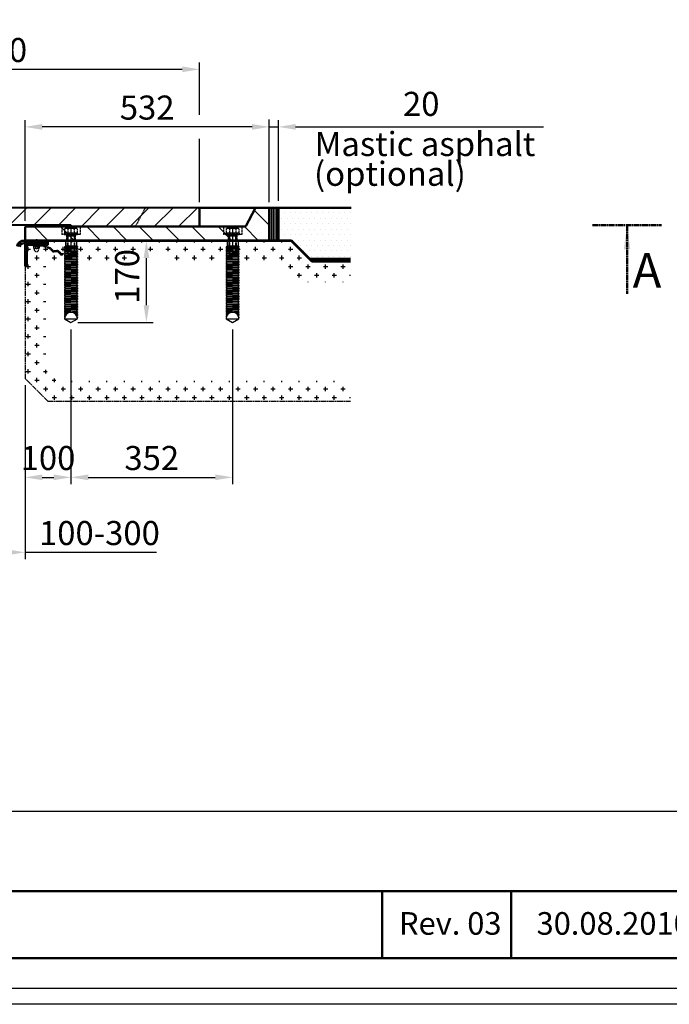
# Model space of a CAD drawing. Units: millimetres. Extents: x 876 to 6316, y 1035 to 4886.
# Drawn here: x 2207 to 3622, y 1035 to 3182 of the extents above; entities that cross this region are included whole.
import ezdxf

# ---------------------------------------------------------------- set-up
doc = ezdxf.new("R2010")
doc.units = ezdxf.units.MM
for name, pattern in [('AM_ISO02W050', [7.5, 6, -1.5]), ('AM_ISO02W050x2', [3.75, 3, -0.75]), ('AM_ISO08W050', [18, 12, -1.5, 3, -1.5]), ('AM_ISO08W050x2', [9, 6, -0.75, 1.5, -0.75]), ('CENTER', [7, 4, -1, 1, -1])]:
    doc.linetypes.add(name, pattern=pattern)
doc.layers.add('025-CENTER', color=4, linetype='CENTER')
doc.layers.add('05-CONT', color=2, linetype='Continuous')
for name, color, linetype, lineweight in [('AM_0', 7, 'Continuous', 50), ('AM_2a', 7, 'AM_ISO08W050', 50), ('AM_3', 6, 'AM_ISO02W050', 25), ('AM_3N', 6, 'AM_ISO02W050', 25), ('AM_4', 3, 'Continuous', 25), ('AM_5', 3, 'Continuous', 25), ('AM_6', 2, 'Continuous', 35), ('AM_7', 4, 'AM_ISO08W050', 25), ('AM_7N', 4, 'AM_ISO08W050', 25), ('AM_8', 1, 'Continuous', 25)]:
    doc.layers.add(name, color=color, linetype=linetype, lineweight=lineweight)
doc.layers.add('AM_VIEWS', color=1, linetype='Continuous', lineweight=25, plot=False)
doc.styles.add('ACISOTS', font='isocp.shx', dxfattribs={"height": 1})
doc.styles.get("Standard").update_dxf_attribs({"font": 'ISOCP.SHX'})
doc.dimstyles.new('AM_ISO$0', dxfattribs={"dimtxt": 3.5, "dimasz": 2.5, "dimexe": 1, "dimexo": 1, "dimgap": 0.6, "dimtad": 1, "dimdsep": 46, "dimtxsty": 'Standard', "dimcen": 0, "dimclrd": 256, "dimclre": 256, "dimclrt": 2, "dimadec": 0, "dimazin": 2, "dimtp": 0.1, "dimtm": 0.1, "dimtfac": 0.71, "dimtmove": 0, "dimatfit": 3, "dimfxl": 1, "dimlwd": -1, "dimlwe": -1, "dimarcsym": 0})

# ---------------------------------------------------------------- blocks, each defined once
blk = doc.blocks.new('*D16')
at = {"layer": 'AM_5'}
for p, q in [((1728.8, 2785.1), (1728.8, 3088.7)), ((1766.3, 3073.7), (2561.3, 3073.7)), ((2598.8, 2974.4), (2598.8, 3088.7)), ((2598.8, 2784.1), (2598.8, 2921.9))]:
    blk.add_line(p, q, dxfattribs=at)
for points in [[(1766.3, 3079.9), (1766.3, 3067.4), (1728.8, 3073.7)], [(2561.3, 3079.9), (2561.3, 3067.4), (2598.8, 3073.7)]]:
    blk.add_solid(points, dxfattribs=at)
at = {"layer": 'Defpoints', "color": 0}
for p in [(2598.8, 3073.7), (1728.8, 2770.1), (2598.8, 2769.1)]:
    blk.add_point(p, dxfattribs=at)
at = {"layer": 'AM_5', "color": 2, "insert": (2163.8, 3108.9), "char_height": 52.5, "attachment_point": 5}
blk.add_mtext('870', dxfattribs=at)
blk = doc.blocks.new('*D18')
at = {"layer": 'AM_5'}
for p, q in [((2218.9, 2743.1), (2218.9, 2963.1)), ((2750.9, 2784.1), (2750.9, 2963.1)), ((2713.4, 2948.1), (2256.4, 2948.1))]:
    blk.add_line(p, q, dxfattribs=at)
for points in [[(2256.4, 2954.4), (2256.4, 2941.9), (2218.9, 2948.1)], [(2713.4, 2954.4), (2713.4, 2941.9), (2750.9, 2948.1)]]:
    blk.add_solid(points, dxfattribs=at)
at = {"layer": 'Defpoints', "color": 0}
for p in [(2218.9, 2948.1), (2750.9, 2769.1), (2218.9, 2728.1)]:
    blk.add_point(p, dxfattribs=at)
at = {"layer": 'AM_5', "color": 2, "insert": (2484.9, 2983.4), "char_height": 52.5, "attachment_point": 5}
blk.add_mtext('532', dxfattribs=at)
blk = doc.blocks.new('*D31')
at = {"layer": 'AM_5'}
for p, q in [((2333.9, 2699.6), (2498.3, 2699.6)), ((2483.3, 2559.1), (2483.3, 2662.1)), ((2333.9, 2521.6), (2498.3, 2521.6))]:
    blk.add_line(p, q, dxfattribs=at)
for points in [[(2477.1, 2662.1), (2489.6, 2662.1), (2483.3, 2699.6)], [(2477.1, 2559.1), (2489.6, 2559.1), (2483.3, 2521.6)]]:
    blk.add_solid(points, dxfattribs=at)
at = {"layer": 'Defpoints', "color": 0}
for p in [(2318.9, 2699.6), (2483.3, 2699.6), (2318.9, 2521.6)]:
    blk.add_point(p, dxfattribs=at)
at = {"layer": 'AM_5', "color": 2, "insert": (2448.1, 2622.1), "char_height": 52.5, "attachment_point": 5, "rotation": 90}
blk.add_mtext('170', dxfattribs=at)
blk = doc.blocks.new('*D44')
at = {"layer": 'AM_5'}
for p, q in [((2018.9, 2384.6), (2018.9, 2005.4)), ((2218.9, 2384.6), (2218.9, 2005.4)), ((2056.4, 2020.4), (2181.4, 2020.4)), ((2218.9, 2020.4), (2505.4, 2020.4))]:
    blk.add_line(p, q, dxfattribs=at)
for points in [[(2056.4, 2026.6), (2056.4, 2014.1), (2018.9, 2020.4)], [(2181.4, 2026.6), (2181.4, 2014.1), (2218.9, 2020.4)]]:
    blk.add_solid(points, dxfattribs=at)
at = {"layer": 'Defpoints', "color": 0}
for p in [(2018.9, 2399.6), (2218.9, 2399.6), (2218.9, 2020.4)]:
    blk.add_point(p, dxfattribs=at)
at = {"layer": 'AM_5', "color": 2, "insert": (2380.9, 2055.6), "char_height": 52.5, "attachment_point": 5}
blk.add_mtext('100-300', dxfattribs=at)
blk = doc.blocks.new('*D45')
at = {"layer": 'AM_5'}
for p, q in [((2318.9, 2506.6), (2318.9, 2168.9)), ((2218.9, 2384.6), (2218.9, 2168.9)), ((2256.4, 2183.9), (2281.4, 2183.9))]:
    blk.add_line(p, q, dxfattribs=at)
for points in [[(2256.4, 2190.2), (2256.4, 2177.7), (2218.9, 2183.9)], [(2281.4, 2190.2), (2281.4, 2177.7), (2318.9, 2183.9)]]:
    blk.add_solid(points, dxfattribs=at)
at = {"layer": 'Defpoints', "color": 0}
for p in [(2318.9, 2521.6), (2218.9, 2399.6), (2318.9, 2183.9)]:
    blk.add_point(p, dxfattribs=at)
at = {"layer": 'AM_5', "color": 2, "insert": (2268.9, 2219.2), "char_height": 52.5, "attachment_point": 5}
blk.add_mtext('100', dxfattribs=at)
blk = doc.blocks.new('*D46')
at = {"layer": 'AM_5'}
for p, q in [((2318.9, 2506.6), (2318.9, 2168.9)), ((2670.9, 2506.6), (2670.9, 2168.9)), ((2356.4, 2183.9), (2633.4, 2183.9))]:
    blk.add_line(p, q, dxfattribs=at)
for points in [[(2356.4, 2190.2), (2356.4, 2177.7), (2318.9, 2183.9)], [(2633.4, 2190.2), (2633.4, 2177.7), (2670.9, 2183.9)]]:
    blk.add_solid(points, dxfattribs=at)
at = {"layer": 'Defpoints', "color": 0}
for p in [(2318.9, 2521.6), (2670.9, 2521.6), (2670.9, 2183.9)]:
    blk.add_point(p, dxfattribs=at)
at = {"layer": 'AM_5', "color": 2, "insert": (2494.9, 2219.2), "char_height": 52.5, "attachment_point": 5}
blk.add_mtext('352', dxfattribs=at)
blk = doc.blocks.new('anker500.1r fa kompl')
at = {"layer": 'AM_0'}
for p, q in [((18.5, 0), (18.5, -1)), ((-18.5, 0), (-18.5, -1)), ((-18.5, -1), (18.5, -1))]:
    blk.add_line(p, q, dxfattribs=at)
at = {"layer": 'AM_3'}
for p, q in [((-20, 31), (-20, 13)), ((20, 31), (20, 13)), ((20, 13), (-20, 13)), ((-9.5, 13), (-9.5, -1)), ((9.5, 13), (9.5, -1))]:
    blk.add_line(p, q, dxfattribs=at)
at = {"layer": 'AM_3N', "linetype": 'AM_ISO02W050x2'}
for p, q in [((-13.9, 24.9), (-12, 26)), ((-13.9, 24.9), (-13.9, 16.8)), ((12, 26), (-12, 26)), ((-6.9, 24.9), (-6.9, 16.8)), ((6.9, 24.9), (6.9, 16.8)), ((13.9, 24.9), (12, 26)), ((13.9, 24.9), (13.9, 16.8)), ((15, 16), (-15, 16)), ((-15, 16), (-15, 13)), ((-15, 13), (15, 13)), ((-13.9, 16.8), (-13.4, 16.8)), ((-13.4, 16.8), (13.4, 16.8)), ((-13.4, 16.8), (-13.4, 16)), ((-7.5, 16), (-13.4, 16)), ((-8, 10), (-7.5, 11.2)), ((-8, 10), (-8, -27.8)), ((-8, 10), (8, 10)), ((7.5, 16), (-7.5, 16)), ((-7.5, 16), (-7.5, 13)), ((-7.5, 13), (-7.5, 11.2)), ((-6.8, 10), (-7.5, 11.2)), ((-6.8, 10), (-6.8, -29)), ((0, 19), (0, 10)), ((6.8, 10), (7.5, 11.2)), ((6.8, 10), (6.8, -29)), ((13.4, 16), (7.5, 16)), ((7.5, 16), (7.5, 13)), ((7.5, 13), (7.5, 11.2)), ((8, 10), (7.5, 11.2)), ((8, 10), (8, -27.8)), ((13.4, 16.8), (13.4, 16)), ((13.4, 16.8), (13.9, 16.8)), ((15, 13), (15, 16)), ((-8, -27.8), (8, -27.8)), ((-6.8, -29), (-8, -27.8)), ((-6.8, -29), (6.8, -29)), ((8, -27.8), (6.8, -29))]:
    blk.add_line(p, q, dxfattribs=at)
for centre, radius, start, end in [((-10.4, 19.9), 6.12, 55.5531, 115.5531), ((0, 3.1), 22.9, 72.3875, 107.6125), ((10.4, 19.9), 6.12, 64.4469, 124.4469)]:
    blk.add_arc(centre, radius, start, end, dxfattribs=at)
at = {"layer": 'AM_4'}
for p, q in [((-12, -13), (-14, -14.2)), ((14, -13.3), (-14, -14.2)), ((-14, -14.2), (-14, -15.5)), ((14, -14.5), (-14, -15.5)), ((-12.6, -16.2), (-14, -15.5)), ((14, -17), (-14, -18)), ((-12.6, -17.1), (-14, -18)), ((14, -18), (-14, -19)), ((-14, -18), (-14, -19)), ((-12.6, -19.7), (-14, -19)), ((14, -20.5), (-14, -21.5)), ((-12.6, -20.6), (-14, -21.5)), ((14, -21.5), (-14, -22.5)), ((-14, -21.5), (-14, -22.5)), ((-12, -1), (-12, -13)), ((12, -12.1), (-12, -12.9)), ((12, -1), (12, -12.2)), ((14, -13.3), (12, -12.2)), ((14, -14.5), (12.6, -15.4)), ((14, -17), (12.6, -16.2)), ((14, -18), (12.6, -18.9)), ((14, -20.5), (12.6, -19.7)), ((14, -21.5), (12.6, -22.4)), ((14, -13.3), (14, -14.5)), ((14, -17), (14, -18)), ((14, -20.5), (14, -21.5)), ((-12.6, -23.2), (-14, -22.5)), ((14, -24), (-14, -25)), ((-12.6, -24.1), (-14, -25)), ((14, -25), (-14, -26)), ((-14, -25), (-14, -26)), ((-12.6, -26.7), (-14, -26)), ((14, -27.5), (-14, -28.5)), ((-12.6, -27.6), (-14, -28.5)), ((14, -28.5), (-14, -29.5)), ((-14, -28.5), (-14, -29.5)), ((-12.6, -30.2), (-14, -29.5)), ((14, -31), (-14, -32)), ((-12.6, -31.1), (-14, -32)), ((14, -32), (-14, -33)), ((-14, -32), (-14, -33)), ((-12.6, -33.7), (-14, -33)), ((14, -34.5), (-14, -35.5)), ((-12.6, -34.6), (-14, -35.5)), ((14, -35.5), (-14, -36.5)), ((-14, -35.5), (-14, -36.5)), ((-12.6, -37.2), (-14, -36.5)), ((14, -38), (-14, -39)), ((-12.6, -38.1), (-14, -39)), ((14, -39), (-14, -40)), ((-14, -39), (-14, -40)), ((-12.6, -40.7), (-14, -40)), ((14, -41.5), (-14, -42.5)), ((-12.6, -41.6), (-14, -42.5)), ((14, -42.5), (-14, -43.5)), ((-14, -42.5), (-14, -43.5)), ((14, -24), (12.6, -23.2)), ((14, -25), (12.6, -25.9)), ((14, -27.5), (12.6, -26.7)), ((14, -28.5), (12.6, -29.4)), ((14, -31), (12.6, -30.2)), ((14, -32), (12.6, -32.9)), ((14, -34.5), (12.6, -33.7)), ((14, -35.5), (12.6, -36.4)), ((14, -38), (12.6, -37.2)), ((14, -39), (12.6, -39.9)), ((14, -41.5), (12.6, -40.7)), ((14, -42.5), (12.6, -43.4)), ((14, -24), (14, -25)), ((14, -27.5), (14, -28.5)), ((14, -31), (14, -32)), ((14, -34.5), (14, -35.5)), ((14, -38), (14, -39)), ((14, -41.5), (14, -42.5)), ((-12.6, -44.2), (-14, -43.5)), ((14, -45), (-14, -46)), ((-12.6, -45.1), (-14, -46)), ((14, -46), (-14, -47)), ((-14, -46), (-14, -47)), ((-12.6, -47.7), (-14, -47)), ((14, -48.5), (-14, -49.5)), ((-12.6, -48.6), (-14, -49.5)), ((14, -49.5), (-14, -50.5)), ((-14, -49.5), (-14, -50.5)), ((-12.6, -51.2), (-14, -50.5)), ((14, -52), (-14, -53)), ((-12.6, -52.1), (-14, -53)), ((14, -53), (-14, -54)), ((-14, -53), (-14, -54)), ((-12.6, -54.7), (-14, -54)), ((14, -55.5), (-14, -56.5)), ((-12.6, -55.6), (-14, -56.5)), ((14, -56.5), (-14, -57.5)), ((-14, -56.5), (-14, -57.5)), ((-12.6, -58.2), (-14, -57.5)), ((14, -59), (-14, -60)), ((-12.6, -59.1), (-14, -60)), ((14, -60), (-14, -61)), ((-14, -60), (-14, -61)), ((-12.6, -61.7), (-14, -61)), ((14, -62.5), (-14, -63.5)), ((-12.6, -62.6), (-14, -63.5)), ((14, -63.5), (-14, -64.5)), ((-14, -63.5), (-14, -64.5)), ((14, -45), (12.6, -44.2)), ((14, -46), (12.6, -46.9)), ((14, -48.5), (12.6, -47.7)), ((14, -49.5), (12.6, -50.4)), ((14, -52), (12.6, -51.2)), ((14, -53), (12.6, -53.9)), ((14, -55.5), (12.6, -54.7)), ((14, -56.5), (12.6, -57.4)), ((14, -59), (12.6, -58.2)), ((14, -60), (12.6, -60.9)), ((14, -62.5), (12.6, -61.7)), ((14, -63.5), (12.6, -64.4)), ((14, -45), (14, -46)), ((14, -48.5), (14, -49.5)), ((14, -52), (14, -53)), ((14, -55.5), (14, -56.5)), ((14, -59), (14, -60)), ((14, -62.5), (14, -63.5)), ((-12.6, -65.2), (-14, -64.5)), ((14, -66), (-14, -67)), ((-12.6, -66.1), (-14, -67)), ((14, -67), (-14, -68)), ((-14, -67), (-14, -68)), ((-12.6, -68.7), (-14, -68)), ((14, -69.5), (-14, -70.5)), ((-12.6, -69.6), (-14, -70.5)), ((-14, -70.5), (-14, -71.5)), ((14, -70.5), (-14, -71.5)), ((-12.6, -72.2), (-14, -71.5)), ((14, -73), (-14, -74)), ((-12.6, -73.1), (-14, -74)), ((14, -74), (-14, -75)), ((-14, -74), (-14, -75)), ((-12.6, -75.7), (-14, -75)), ((14, -76.5), (-14, -77.5)), ((-12.6, -76.6), (-14, -77.5)), ((14, -77.5), (-14, -78.5)), ((-14, -77.5), (-14, -78.5)), ((-12.6, -79.2), (-14, -78.5)), ((14, -80), (-14, -81)), ((-12.6, -80.1), (-14, -81)), ((14, -81), (-14, -82)), ((-14, -81), (-14, -82)), ((-12.6, -82.7), (-14, -82)), ((14, -83.5), (-14, -84.5)), ((-12.6, -83.6), (-14, -84.5)), ((14, -84.5), (-14, -85.5)), ((-14, -84.5), (-14, -85.5)), ((-12.6, -86.2), (-14, -85.5)), ((14, -66), (12.6, -65.2)), ((14, -67), (12.6, -67.9)), ((14, -69.5), (12.6, -68.7)), ((14, -70.5), (12.6, -71.4)), ((14, -73), (12.6, -72.2)), ((14, -74), (12.6, -74.9)), ((14, -76.5), (12.6, -75.7)), ((14, -77.5), (12.6, -78.4)), ((14, -80), (12.6, -79.2)), ((14, -81), (12.6, -81.9)), ((14, -83.5), (12.6, -82.7)), ((14, -84.5), (12.6, -85.4)), ((14, -66), (14, -67)), ((14, -69.5), (14, -70.5)), ((14, -73), (14, -74)), ((14, -76.5), (14, -77.5)), ((14, -80), (14, -81)), ((14, -83.5), (14, -84.5)), ((14, -87), (-14, -88)), ((-12.6, -87.1), (-14, -88)), ((14, -88), (-14, -89)), ((-14, -88), (-14, -89)), ((-12.6, -89.7), (-14, -89)), ((14, -90.5), (-14, -91.5)), ((-12.6, -90.6), (-14, -91.5)), ((14, -91.5), (-14, -92.5)), ((-14, -91.5), (-14, -92.5)), ((-12.6, -93.2), (-14, -92.5)), ((14, -94), (-14, -95)), ((-12.6, -94.1), (-14, -95)), ((14, -95), (-14, -96)), ((-14, -95), (-14, -96)), ((-12.6, -96.7), (-14, -96)), ((14, -97.5), (-14, -98.5)), ((-12.6, -97.6), (-14, -98.5)), ((14, -98.5), (-14, -99.5)), ((-14, -98.5), (-14, -99.5)), ((-12.6, -100.2), (-14, -99.5)), ((14, -101), (-14, -102)), ((-12.6, -101.1), (-14, -102)), ((14, -102), (-14, -103)), ((-14, -102), (-14, -103)), ((-12.6, -103.7), (-14, -103)), ((14, -104.5), (-14, -105.5)), ((-12.6, -104.6), (-14, -105.5)), ((14, -105.5), (-14, -106.5)), ((-14, -105.5), (-14, -106.5)), ((-12.6, -107.2), (-14, -106.5)), ((14, -87), (12.6, -86.2)), ((14, -88), (12.6, -88.9)), ((14, -90.5), (12.6, -89.7)), ((14, -91.5), (12.6, -92.4)), ((14, -94), (12.6, -93.2)), ((14, -95), (12.6, -95.9)), ((14, -97.5), (12.6, -96.7)), ((14, -98.5), (12.6, -99.4)), ((14, -101), (12.6, -100.2)), ((14, -102), (12.6, -102.9)), ((14, -104.5), (12.6, -103.7)), ((14, -105.5), (12.6, -106.4)), ((14, -108), (12.6, -107.2)), ((14, -87), (14, -88)), ((14, -90.5), (14, -91.5)), ((14, -94), (14, -95)), ((14, -97.5), (14, -98.5)), ((14, -101), (14, -102)), ((14, -104.5), (14, -105.5)), ((14, -108), (-14, -109)), ((-12.6, -108.1), (-14, -109)), ((14, -109), (-14, -110)), ((-14, -109), (-14, -110)), ((-12.6, -110.7), (-14, -110)), ((14, -111.5), (-14, -112.5)), ((-12.6, -111.6), (-14, -112.5)), ((14, -112.5), (-14, -113.5)), ((-14, -112.5), (-14, -113.5)), ((-12.6, -114.2), (-14, -113.5)), ((14, -115), (-14, -116)), ((-12.6, -115.1), (-14, -116)), ((14, -116), (-14, -117)), ((-14, -116), (-14, -117)), ((-12.6, -117.7), (-14, -117)), ((14, -118.5), (-14, -119.5)), ((-12.6, -118.6), (-14, -119.5)), ((14, -119.5), (-14, -120.5)), ((-14, -119.5), (-14, -120.5)), ((-12.6, -121.2), (-14, -120.5)), ((14, -122), (-14, -123)), ((-12.6, -122.1), (-14, -123)), ((14, -123), (-14, -124)), ((-14, -123), (-14, -124)), ((-12.6, -124.7), (-14, -124)), ((14, -125.5), (-14, -126.5)), ((-12.6, -125.6), (-14, -126.5)), ((14, -126.5), (-14, -127.5)), ((-14, -126.5), (-14, -127.5)), ((-12.6, -128.2), (-14, -127.5)), ((14, -109), (12.6, -109.9)), ((14, -111.5), (12.6, -110.7)), ((14, -112.5), (12.6, -113.4)), ((14, -115), (12.6, -114.2)), ((14, -116), (12.6, -116.9)), ((14, -118.5), (12.6, -117.7)), ((14, -119.5), (12.6, -120.4)), ((14, -122), (12.6, -121.2)), ((14, -123), (12.6, -123.9)), ((14, -125.5), (12.6, -124.7)), ((14, -126.5), (12.6, -127.4)), ((14, -129), (12.6, -128.2)), ((14, -108), (14, -109)), ((14, -111.5), (14, -112.5)), ((14, -115), (14, -116)), ((14, -118.5), (14, -119.5)), ((14, -122), (14, -123)), ((14, -125.5), (14, -126.5)), ((14, -129), (-14, -130)), ((-12.6, -129.1), (-14, -130)), ((14, -130), (-14, -131)), ((-14, -130), (-14, -131)), ((-12.6, -131.7), (-14, -131)), ((14, -132.5), (-14, -133.5)), ((-12.6, -132.6), (-14, -133.5)), ((14, -133.5), (-14, -134.5)), ((-14, -133.5), (-14, -134.5)), ((-12.6, -135.2), (-14, -134.5)), ((14, -136), (-14, -137)), ((-12.6, -136.1), (-14, -137)), ((14, -137), (-14, -138)), ((-14, -137), (-14, -138)), ((-12.6, -138.7), (-14, -138)), ((14, -139.5), (-14, -140.5)), ((-12.6, -139.6), (-14, -140.5)), ((14, -140.5), (-14, -141.5)), ((-14, -140.5), (-14, -141.5)), ((-12.6, -142.2), (-14, -141.5)), ((14, -143), (-14, -144)), ((-12.6, -143.1), (-14, -144)), ((14, -144), (-14, -145)), ((-14, -144), (-14, -145)), ((-12.6, -145.7), (-14, -145)), ((14, -146.5), (-14, -147.5)), ((-12.6, -146.6), (-14, -147.5)), ((14, -147.5), (-14, -148.5)), ((-14, -147.5), (-14, -148.5)), ((-12.6, -149.2), (-14, -148.5)), ((14, -150), (-14, -151)), ((-12.6, -150.1), (-14, -151)), ((14, -130), (12.6, -130.9)), ((14, -132.5), (12.6, -131.7)), ((14, -133.5), (12.6, -134.4)), ((14, -136), (12.6, -135.2)), ((14, -137), (12.6, -137.9)), ((14, -139.5), (12.6, -138.7)), ((14, -140.5), (12.6, -141.4)), ((14, -143), (12.6, -142.2)), ((14, -144), (12.6, -144.9)), ((14, -146.5), (12.6, -145.7)), ((14, -147.5), (12.6, -148.4)), ((14, -150), (12.6, -149.2)), ((14, -129), (14, -130)), ((14, -132.5), (14, -133.5)), ((14, -136), (14, -137)), ((14, -139.5), (14, -140.5)), ((14, -143), (14, -144)), ((14, -146.5), (14, -147.5)), ((14, -150), (14, -151)), ((14, -151), (-14, -152)), ((-14, -151), (-14, -152)), ((-12.6, -152.7), (-14, -152)), ((14, -153.5), (-14, -154.5)), ((-12.6, -153.6), (-14, -154.5)), ((14, -154.5), (-14, -155.5)), ((-14, -154.5), (-14, -155.5)), ((-12.6, -156.2), (-14, -155.5)), ((-12.6, -157.1), (-14, -158)), ((-4.1, -157.6), (-14, -158)), ((-14, -158), (-14, -159)), ((-6.7, -158.7), (-14, -159)), ((-12.6, -159.7), (-14, -159)), ((-12.6, -160.6), (-14, -161.5)), ((-10.1, -161.3), (-14, -161.5)), ((-14, -161.5), (-14, -162.5)), ((-11, -162.4), (-14, -162.5)), ((-12.6, -163.2), (-14, -162.5)), ((-12.6, -164.1), (-14, -165)), ((-12.6, -164.9), (-14, -165)), ((-14, -165), (-14, -166)), ((-13.1, -165.9), (-14, -166)), ((-13.2, -166.4), (-14, -166)), ((-13.7, -168.3), (-14, -168.5)), ((-13.8, -168.5), (-14, -168.5)), ((-14, -168.5), (-14, -171)), ((-13.9, -169.5), (-14, -169.5)), ((-13.9, -169.5), (-14, -169.5)), ((-14, -171), (14, -171)), ((-14, -171), (0, -179.1)), ((0, -179.1), (14, -171)), ((14, -157), (3.1, -157.4)), ((14, -158), (5.8, -158.3)), ((14, -160.5), (9.4, -160.6)), ((14, -161.5), (10.4, -161.6)), ((14, -164), (12.1, -164)), ((14, -151), (12.6, -151.9)), ((14, -153.5), (12.6, -152.7)), ((14, -154.5), (12.6, -155.4)), ((14, -157), (12.6, -156.2)), ((14, -158), (12.6, -158.9)), ((14, -160.5), (12.6, -159.7)), ((14, -161.5), (12.6, -162.4)), ((14, -164), (12.6, -163.2)), ((14, -165), (12.7, -165)), ((14, -165), (12.9, -165.6)), ((14, -167.5), (13.5, -167.2)), ((14, -167.5), (13.6, -167.5)), ((14, -168.5), (13.8, -168.6)), ((14, -168.5), (13.8, -168.5)), ((14, -153.5), (14, -154.5)), ((14, -157), (14, -158)), ((14, -160.5), (14, -161.5)), ((14, -164), (14, -165)), ((14, -167.5), (14, -168.5)), ((14, -171), (14, -171)), ((14, -171), (14, -171))]:
    blk.add_line(p, q, dxfattribs=at)
for centre, radius, start, end in [((-12.8, -16.7), 0.5, 302.0454, 62.0454), ((-12.8, -20.2), 0.5, 302.0454, 62.0454), ((12.8, -15.8), 0.5, 122.0454, 242.0454), ((12.8, -19.3), 0.5, 122.0454, 242.0454), ((-12.8, -23.7), 0.5, 302.0454, 62.0454), ((-12.8, -27.2), 0.5, 302.0454, 62.0454), ((-12.8, -30.7), 0.5, 302.0454, 62.0454), ((-12.8, -34.2), 0.5, 302.0454, 62.0454), ((-12.8, -37.7), 0.5, 302.0454, 62.0454), ((-12.8, -41.2), 0.5, 302.0454, 62.0454), ((12.8, -22.8), 0.5, 122.0454, 242.0454), ((12.8, -26.3), 0.5, 122.0454, 242.0454), ((12.8, -29.8), 0.5, 122.0454, 242.0454), ((12.8, -33.3), 0.5, 122.0454, 242.0454), ((12.8, -36.8), 0.5, 122.0454, 242.0454), ((12.8, -40.3), 0.5, 122.0454, 242.0454), ((-12.8, -44.7), 0.5, 302.0454, 62.0454), ((-12.8, -48.2), 0.5, 302.0454, 62.0454), ((-12.8, -51.7), 0.5, 302.0454, 62.0454), ((-12.8, -55.2), 0.5, 302.0454, 62.0454), ((-12.8, -58.7), 0.5, 302.0454, 62.0454), ((-12.8, -62.2), 0.5, 302.0454, 62.0454), ((12.8, -43.8), 0.5, 122.0454, 242.0454), ((12.8, -47.3), 0.5, 122.0454, 242.0454), ((12.8, -50.8), 0.5, 122.0454, 242.0454), ((12.8, -54.3), 0.5, 122.0454, 242.0454), ((12.8, -57.8), 0.5, 122.0454, 242.0454), ((12.8, -61.3), 0.5, 122.0454, 242.0454), ((12.8, -64.8), 0.5, 122.0454, 242.0454), ((-12.8, -65.7), 0.5, 302.0454, 62.0454), ((-12.8, -69.2), 0.5, 302.0454, 62.0454), ((-12.8, -72.7), 0.5, 302.0454, 62.0454), ((-12.8, -76.2), 0.5, 302.0454, 62.0454), ((-12.8, -79.7), 0.5, 302.0454, 62.0454), ((-12.8, -83.2), 0.5, 302.0454, 62.0454), ((12.8, -68.3), 0.5, 122.0454, 242.0454), ((12.8, -71.8), 0.5, 122.0454, 242.0454), ((12.8, -75.3), 0.5, 122.0454, 242.0454), ((12.8, -78.8), 0.5, 122.0454, 242.0454), ((12.8, -82.3), 0.5, 122.0454, 242.0454), ((12.8, -85.8), 0.5, 122.0454, 242.0454), ((-12.8, -86.7), 0.5, 302.0454, 62.0454), ((-12.8, -90.2), 0.5, 302.0454, 62.0454), ((-12.8, -93.7), 0.5, 302.0454, 62.0454), ((-12.8, -97.2), 0.5, 302.0454, 62.0454), ((-12.8, -100.7), 0.5, 302.0454, 62.0454), ((-12.8, -104.2), 0.5, 302.0454, 62.0454), ((-12.8, -107.7), 0.5, 302.0454, 62.0454), ((12.8, -89.3), 0.5, 122.0454, 242.0454), ((12.8, -92.8), 0.5, 122.0454, 242.0454), ((12.8, -96.3), 0.5, 122.0454, 242.0454), ((12.8, -99.8), 0.5, 122.0454, 242.0454), ((12.8, -103.3), 0.5, 122.0454, 242.0454), ((12.8, -106.8), 0.5, 122.0454, 242.0454), ((-12.8, -111.2), 0.5, 302.0454, 62.0454), ((-12.8, -114.7), 0.5, 302.0454, 62.0454), ((-12.8, -118.2), 0.5, 302.0454, 62.0454), ((-12.8, -121.7), 0.5, 302.0454, 62.0454), ((-12.8, -125.2), 0.5, 302.0454, 62.0454), ((-12.8, -128.7), 0.5, 302.0454, 62.0454), ((12.8, -110.3), 0.5, 122.0454, 242.0454), ((12.8, -113.8), 0.5, 122.0454, 242.0454), ((12.8, -117.3), 0.5, 122.0454, 242.0454), ((12.8, -120.8), 0.5, 122.0454, 242.0454), ((12.8, -124.3), 0.5, 122.0454, 242.0454), ((12.8, -127.8), 0.5, 122.0454, 242.0454), ((-12.8, -132.2), 0.5, 302.0454, 62.0454), ((-12.8, -135.7), 0.5, 302.0454, 62.0454), ((-12.8, -139.2), 0.5, 302.0454, 62.0454), ((-12.8, -142.7), 0.5, 302.0454, 62.0454), ((-12.8, -146.2), 0.5, 302.0454, 62.0454), ((-12.8, -149.7), 0.5, 302.0454, 62.0454), ((12.8, -131.3), 0.5, 122.0454, 242.0454), ((12.8, -134.8), 0.5, 122.0454, 242.0454), ((12.8, -138.3), 0.5, 122.0454, 242.0454), ((12.8, -141.8), 0.5, 122.0454, 242.0454), ((12.8, -145.3), 0.5, 122.0454, 242.0454), ((12.8, -148.8), 0.5, 122.0454, 242.0454), ((0, -171), 14, 0, 180), ((-12.8, -153.2), 0.5, 302.0454, 62.0454), ((-12.8, -156.7), 0.5, 302.0454, 62.0454), ((-12.8, -160.2), 0.5, 302.0454, 62.0454), ((-12.8, -163.7), 0.5, 302.0454, 62.0454), ((12.8, -152.3), 0.5, 122.0454, 242.0454), ((12.8, -155.8), 0.5, 122.0454, 242.0454), ((12.8, -159.3), 0.5, 122.0454, 242.0454), ((12.8, -162.8), 0.5, 122.0454, 242.0454)]:
    blk.add_arc(centre, radius, start, end, dxfattribs=at)
at = {"layer": 'AM_7N', "linetype": 'AM_ISO08W050x2'}
blk.add_line((0, 29), (0, -32), dxfattribs=at)

msp = doc.modelspace()

# ---------------------------------------------------------------- hatches: boundary and pattern name
at = {"layer": 'AM_8'}
h = msp.add_hatch(dxfattribs=at)
h.set_pattern_fill('_U', color=256, scale=37.5, angle=45, style=0, pattern_type=0)
h.set_pattern_definition([(45, (600.304, -442.153), (-26.5165, 26.5165), [])])
edge = h.paths.add_edge_path()
edge.add_arc((2596.241, 2733.141), 2.5, 269.900786, 359.900786)
edge.add_line((2598.741, 2733.137), (2598.803, 2769.1))
edge.add_arc((2596.303, 2769.142), 2.5, 359.041413, 449.041413)
edge.add_line((2596.345, 2771.641), (2018.851, 2772.641))
edge.add_line((2018.851, 2772.641), (1731.321, 2772.641))
edge.add_arc((1731.321, 2770.141), 2.5, 90, 180)
edge.add_line((1728.821, 2770.141), (1728.821, 2703.141))
edge.add_arc((1731.321, 2703.141), 2.5, 180, 270)
edge.add_line((1731.321, 2700.641), (2016.351, 2700.641))
edge.add_arc((2016.351, 2703.141), 2.5, 270, 360)
edge.add_line((2018.851, 2703.141), (2018.851, 2729.137))
edge.add_arc((2021.351, 2729.137), 2.5, 89.900786, 180, ccw=False)
edge.add_line((2021.355, 2731.637), (2088.847, 2731.52))
edge.add_line((2088.847, 2731.52), (2088.852, 2734.507))
edge.add_line((2088.852, 2734.507), (2318.826, 2734.109))
edge.add_line((2318.826, 2734.109), (2318.821, 2731.122))
edge.add_line((2318.821, 2731.122), (2596.236, 2730.641))
h = msp.add_hatch(dxfattribs=at)
h.set_pattern_fill('_U', color=256, scale=40.5, angle=135, style=0, pattern_type=0)
h.set_pattern_definition([(135, (600.304, -442.153), (-28.63782, -28.63782), [])])
edge = h.paths.add_edge_path()
edge.add_line((2243.851, 2700.641), (2748.351, 2700.641))
edge.add_arc((2748.351, 2703.141), 2.5, 270, 360)
edge.add_line((2750.851, 2703.141), (2750.851, 2769.141))
edge.add_arc((2748.351, 2769.141), 2.5, 0, 90)
edge.add_line((2748.351, 2771.641), (2722.294, 2771.641))
edge.add_arc((2722.294, 2769.141), 2.5, 90, 150)
edge.add_line((2720.129, 2770.391), (2699.633, 2731.891))
edge.add_arc((2697.468, 2733.141), 2.5, 270, 330, ccw=False)
edge.add_line((2697.468, 2730.641), (2221.351, 2730.641))
edge.add_arc((2221.351, 2728.141), 2.5, 90, 180)
edge.add_line((2218.851, 2728.141), (2218.851, 2703.141))
edge.add_arc((2221.351, 2703.141), 2.5, 180, 270)
edge.add_line((2221.351, 2700.641), (2243.851, 2700.641))
h = msp.add_hatch(dxfattribs=at)
h.set_pattern_fill('_U', color=256, scale=3.6, angle=90, style=0, pattern_type=0)
h.set_pattern_definition([(90, (600.3036, -775.5032), (-3.6, 2e-16), [])])
edge = h.paths.add_edge_path()
edge.add_arc((2748.351, 2769.141), 2.5, 0, 90, ccw=False)
edge.add_line((2750.851, 2769.141), (2750.851, 2703.141))
edge.add_arc((2748.351, 2703.141), 2.5, -90, 0, ccw=False)
edge.add_line((2748.351, 2700.641), (2768.851, 2700.641))
edge.add_line((2768.851, 2700.641), (2768.851, 2771.641))
edge.add_line((2768.851, 2771.641), (2748.351, 2771.641))
h = msp.add_hatch(dxfattribs=at)
h.set_pattern_fill('DOTS', color=256, scale=7.5, style=0)
h.set_pattern_definition([(0, (-2883.104, 451.12), (5.953125, 11.90625), [0, -11.90625])])
h.paths.add_polyline_path([(2768.851, 2700.641), (2799.265, 2700.641), (2839.265, 2660.641), (2927.795, 2660.641), (2929.295, 2771.641), (2768.851, 2771.641)])
h = msp.add_hatch(dxfattribs=at)
h.set_pattern_fill('CROSS', color=256, scale=3, style=0)
h.set_pattern_definition([(0, (1097.043, 490.847), (19.05, 19.05), [9.525, -28.575]), (90, (1101.805, 486.085), (-19.05, 19.05), [9.525, -28.575])])
edge = h.paths.add_edge_path()
edge.add_line((2825.211, 2609.641), (2780.211, 2654.641))
edge.add_line((2780.211, 2654.641), (2522.698, 2654.641))
edge.add_line((2522.698, 2654.641), (2522.698, 2677.207))
edge.add_line((2522.698, 2677.207), (2443.948, 2677.207))
edge.add_line((2443.948, 2677.207), (2443.948, 2654.641))
edge.add_line((2443.948, 2654.641), (2263.851, 2654.641))
edge.add_line((2263.851, 2654.641), (2263.851, 2418.281))
edge.add_line((2263.851, 2418.281), (2287.491, 2394.641))
edge.add_line((2287.491, 2394.641), (2927.795, 2394.641))
edge.add_line((2927.795, 2394.641), (2927.795, 2349.641))
edge.add_line((2927.795, 2349.641), (2268.851, 2349.641))
edge.add_line((2268.851, 2349.641), (2218.851, 2399.641))
edge.add_line((2218.851, 2399.641), (2218.851, 2644.641))
edge.add_line((2218.851, 2644.641), (2221.851, 2644.641))
edge.add_arc((2221.851, 2645.641), 1, 270, 360)
edge.add_line((2222.851, 2645.641), (2222.851, 2689.641))
edge.add_arc((2223.851, 2689.641), 1, 90, 180, ccw=False)
edge.add_line((2223.851, 2690.641), (2267.851, 2690.641))
edge.add_arc((2267.851, 2691.641), 1, 270, 360)
edge.add_line((2268.851, 2691.641), (2268.851, 2699.641))
edge.add_line((2268.851, 2699.641), (2798.851, 2699.641))
edge.add_line((2798.851, 2699.641), (2843.851, 2654.641))
edge.add_line((2843.851, 2654.641), (2927.795, 2654.641))
edge.add_line((2927.795, 2654.641), (2927.795, 2609.641))
edge.add_line((2927.795, 2609.641), (2825.211, 2609.641))

# ---------------------------------------------------------------- linework, layer by layer
at = {"layer": '025-CENTER'}
msp.add_line((2243.851, 2703.541), (2243.851, 2682.193), dxfattribs=at)
at = {"layer": '05-CONT'}
msp.add_arc((2457.468, 2733.141), 2.5, 270, 323.130102, dxfattribs=at)
at = {"layer": 'AM_0'}
for p, q in [((2596.345, 2771.641), (2018.851, 2772.641)), ((2596.345, 2771.641), (2748.351, 2771.641)), ((2720.129, 2770.391), (2699.633, 2731.891)), ((2720.851, 2771.641), (2720.38, 2770.826)), ((2748.351, 2771.641), (2929.295, 2771.641)), ((2770.851, 2700.641), (2770.851, 2771.641)), ((2598.803, 2769.1), (2598.741, 2733.137)), ((2750.851, 2769.141), (2750.851, 2703.141)), ((2318.826, 2734.109), (2088.852, 2734.507)), ((2218.851, 2728.141), (2218.851, 2703.141)), ((2221.351, 2730.641), (2697.468, 2730.641)), ((2318.821, 2731.122), (2318.826, 2734.109)), ((2318.821, 2731.122), (2596.236, 2730.641)), ((2217.049, 2700.641), (2799.265, 2700.641)), ((2268.851, 2699.641), (2217.049, 2699.641)), ((2268.851, 2694.641), (2217.049, 2694.641)), ((2218.851, 2689.641), (2218.851, 2644.641)), ((2221.351, 2700.641), (2748.351, 2700.641)), ((2222.851, 2689.641), (2222.851, 2645.641)), ((2267.851, 2690.641), (2223.851, 2690.641)), ((2268.851, 2699.641), (2798.851, 2699.641)), ((2268.851, 2699.641), (2268.851, 2691.641)), ((2843.851, 2654.641), (2798.851, 2699.641)), ((2844.265, 2655.641), (2799.265, 2700.641)), ((2221.851, 2644.641), (2218.851, 2644.641)), ((2927.795, 2660.641), (2839.265, 2660.641)), ((2927.795, 2654.641), (2843.851, 2654.641)), ((2927.795, 2655.641), (2844.265, 2655.641)), ((6206.391, 1281.153), (985.728, 1281.153)), ((2996.845, 1281.153), (2996.845, 1135.121)), ((3190.263, 1281.153), (6206.391, 1281.153)), ((3277.977, 1281.153), (3277.977, 1135.121)), ((6206.391, 1135.121), (985.728, 1135.121))]:
    msp.add_line(p, q, dxfattribs=at)
for centre, radius, start, end in [((2596.303, 2769.142), 2.5, 359.041413, 89.041413), ((2722.294, 2769.141), 2.5, 90, 150), ((2722.294, 2769.141), 2.5, 90, 150), ((2748.351, 2769.141), 2.5, 0, 90), ((2221.351, 2728.141), 2.5, 90, 180), ((2596.241, 2733.141), 2.5, 269.900786, 359.900786), ((2697.468, 2733.141), 2.5, 270, 330), ((2217.049, 2684.641), 16, 90, 168.690068), ((2217.049, 2684.641), 15, 90, 168.690068), ((2217.049, 2684.641), 10, 90, 168.690068), ((2221.351, 2703.141), 2.5, 180, 270), ((2223.851, 2689.641), 5, 90, 180), ((2223.851, 2689.641), 1, 90, 180), ((2267.851, 2691.641), 1, 270, 0), ((2748.351, 2703.141), 2.5, 270, 0), ((2221.851, 2645.641), 1, 270, 0)]:
    msp.add_arc(centre, radius, start, end, dxfattribs=at)
for points in [[(2844.265, 2655.641), (2844.265, 2660.641), (2859.265, 2655.641), (2859.265, 2660.641)], [(2904.265, 2655.641), (2904.265, 2660.641), (2919.265, 2655.641), (2919.265, 2660.641)]]:
    msp.add_solid(points, dxfattribs=at)
at = {"layer": 'AM_2a', "color": 7}
for p, q in [((3455.352, 2733.78), (3605.352, 2733.78)), ((3530.352, 2733.78), (3530.352, 2583.78))]:
    msp.add_line(p, q, dxfattribs=at)
at = {"layer": 'AM_2a', "color": 7, "lineweight": 35, "extrusion": (2.33258e-18, 0, -1)}
msp.add_trace([(-3523.44, 2681.28), (-3537.264, 2681.28), (-3530.352, 2733.78)], dxfattribs=at)
at = {"layer": 'AM_3', "linetype": 'AM_ISO02W050x2'}
for p, q in [((2480.129, 2770.391), (2459.633, 2731.891)), ((2482.294, 2771.641), (2596.345, 2771.641))]:
    msp.add_line(p, q, dxfattribs=at)
at = {"layer": 'AM_3'}
for p, q in [((2236.851, 2690.641), (2236.851, 2688.141)), ((2255.851, 2688.141), (2236.851, 2688.141)), ((2249.851, 2699.441), (2237.851, 2699.441)), ((2237.851, 2699.441), (2237.851, 2699.141)), ((2237.851, 2699.141), (2240.851, 2696.141)), ((2237.851, 2699.141), (2249.851, 2699.141)), ((2240.851, 2696.141), (2240.851, 2688.141)), ((2240.851, 2696.141), (2246.851, 2696.141)), ((2241.089, 2687.667), (2241.089, 2683.615)), ((2241.451, 2696.141), (2241.451, 2688.141)), ((2241.542, 2699.441), (2241.542, 2696.941)), ((2241.542, 2696.941), (2243.851, 2695.608)), ((2241.542, 2696.941), (2246.16, 2696.941)), ((2242.696, 2699.441), (2242.696, 2696.941)), ((2243.851, 2695.608), (2246.16, 2696.941)), ((2245.006, 2699.441), (2245.006, 2696.941)), ((2246.16, 2696.941), (2246.16, 2699.441)), ((2246.251, 2696.141), (2246.251, 2688.141)), ((2246.614, 2687.667), (2246.614, 2683.615)), ((2246.851, 2696.141), (2249.851, 2699.141)), ((2246.851, 2696.141), (2246.851, 2688.141)), ((2249.851, 2699.141), (2249.851, 2699.441)), ((2272.821, 2681.965), (2255.851, 2688.141)), ((2273.676, 2684.314), (2256.292, 2690.641)), ((2238.851, 2681.141), (2238.851, 2683.311)), ((2248.851, 2681.141), (2248.851, 2683.311)), ((2278.217, 2676.8), (2273.753, 2681.363)), ((2280.004, 2678.548), (2275.541, 2683.112)), ((2288.39, 2678.435), (2282.037, 2677.808)), ((2288.635, 2675.947), (2282.282, 2675.32)), ((2295.131, 2670.643), (2290.668, 2675.207)), ((2296.919, 2672.392), (2292.455, 2676.955)), ((2299.777, 2671.881), (2301.679, 2672.783)), ((2300.848, 2669.622), (2302.736, 2670.517)), ((2302.736, 2670.517), (2301.679, 2672.783))]:
    msp.add_line(p, q, dxfattribs=at)
msp.add_lwpolyline([(2238.326, 2687.667, -0.34314575), (2241.089, 2687.667, -0.17157288), (2246.614, 2687.667, -0.34314575), (2249.376, 2687.667), (2249.376, 2683.615, -0.34314575), (2246.614, 2683.615, -0.17157288), (2241.089, 2683.615, -0.34314575), (2238.326, 2683.615)], format="xyb", close=True, dxfattribs=at)
at = {"layer": 'AM_3', "linetype": 'AM_ISO02W050x2'}
for centre, start, end in [((2482.294, 2769.141), 90, 150), ((2457.468, 2733.141), 323.130102, 330)]:
    msp.add_arc(centre, 2.5, start, end, dxfattribs=at)
at = {"layer": 'AM_3'}
for centre, radius, start, end in [((2271.966, 2679.615), 5, 44.365025, 70), ((2243.851, 2681.141), 5, 180, 0), ((2271.966, 2679.615), 2.5, 44.365025, 70), ((2281.791, 2680.296), 5, 224.365025, 275.634975), ((2281.791, 2680.296), 2.5, 224.365025, 275.634975), ((2288.881, 2673.459), 5, 44.365025, 95.634975), ((2288.881, 2673.459), 2.5, 44.365025, 95.634975), ((2298.706, 2674.14), 5, 224.365025, 295.370938), ((2298.706, 2674.14), 2.5, 224.365025, 295.370938)]:
    msp.add_arc(centre, radius, start, end, dxfattribs=at)
at = {"layer": 'AM_4'}
msp.add_line((6315.915, 1034.723), (876.203, 1034.723), dxfattribs=at)
at = {"layer": 'AM_5'}
for p, q in [((2750.851, 2786.641), (2750.851, 2964.141)), ((2750.851, 2784.141), (2750.851, 2963.133)), ((2770.851, 2786.641), (2770.851, 2963.133)), ((2713.351, 2948.133), (2675.851, 2948.133)), ((2750.851, 2948.133), (2770.851, 2948.133)), ((2808.351, 2948.133), (3348.348, 2948.133))]:
    msp.add_line(p, q, dxfattribs=at)
for points in [[(2713.351, 2954.383), (2713.351, 2941.883), (2750.851, 2948.133)], [(2808.351, 2954.383), (2808.351, 2941.883), (2770.851, 2948.133)]]:
    msp.add_solid(points, dxfattribs=at)
at = {"layer": 'AM_7', "linetype": 'AM_ISO08W050x2'}
msp.add_line((2318.851, 2734.429), (2318.851, 2698.221), dxfattribs=at)
at = {"layer": 'AM_7N'}
for p, q in [((2218.851, 2644.641), (2218.851, 2399.641)), ((2268.851, 2349.641), (2218.851, 2399.641)), ((2268.851, 2349.641), (2927.795, 2349.641))]:
    msp.add_line(p, q, dxfattribs=at)
at = {"layer": 'AM_VIEWS'}
for points in [[(917.26, 4721.016), (6232.155, 4721.016), (6232.155, 1069.551), (917.26, 1069.551)], [(1068.46, 4141.836), (1068.46, 1456.014), (6087.487, 1456.014), (6087.487, 4141.836)]]:
    msp.add_lwpolyline(points, close=True, dxfattribs=at)

# ---------------------------------------------------------------- block references
at = {"layer": 'AM_0'}
for p in [(2318.851, 2700.641), (2670.851, 2700.641)]:
    msp.add_blockref('anker500.1r fa kompl', p, dxfattribs=at)

# ---------------------------------------------------------------- texts
at = {"layer": 'AM_2a', "color": 7, "lineweight": 35, "insert": (3573.823, 2625.57), "char_height": 75, "attachment_point": 5, "style": 'ACISOTS'}
msp.add_mtext('A', dxfattribs=at)
at = {"layer": 'AM_5', "color": 2}
for s, p in [('20', (3042.245, 2972.059)), ('Mastic asphalt', (2849.843, 2884.559)), ('(optional)', (2848.461, 2819.609))]:
    msp.add_text(s, height=52.5, dxfattribs=at).set_placement(p)
at = {"layer": 'AM_6'}
for s, p in [('Rev. 03', (3033.525, 1186.452)), ('30.08.2010', (3333.166, 1186.452))]:
    msp.add_text(s, height=49.286, dxfattribs=at).set_placement(p)

# ---------------------------------------------------------------- dimensions: what is measured, and where the dimension line sits
at = {"layer": 'AM_5'}
for base, p1, p2, picture, middle in [((2598.803, 3073.671), (1728.821, 2770.141), (2598.803, 2769.1), '*D16', (2163.812, 3108.921)), ((2218.851, 2948.133), (2750.851, 2769.141), (2218.851, 2728.141), '*D18', (2484.851, 2983.388))]:
    dim = msp.add_linear_dim(base=base, p1=p1, p2=p2, angle=180, dimstyle='AM_ISO$0', override={"dimscale": 15, "dimdec": 0}, dxfattribs=at)
    dim.commit()
    dim.dimension.update_dxf_attribs({"geometry": picture, "text_midpoint": middle})
dim = msp.add_linear_dim(base=(2483.323, 2699.641), p1=(2318.851, 2521.558), p2=(2318.851, 2699.641), angle=90, text='170', dimstyle='AM_ISO$0', override={"dimscale": 15, "dimdec": 0}, dxfattribs=at)
dim.commit()
dim.dimension.update_dxf_attribs({"geometry": '*D31', "text_midpoint": (2483.323, 2622.061), "dimtype": 160})
dim = msp.add_linear_dim(base=(2318.851, 2183.902), p1=(2218.851, 2399.641), p2=(2318.851, 2521.558), dimstyle='AM_ISO$0', override={"dimscale": 15, "dimdec": 0}, dxfattribs=at)
dim.commit()
dim.dimension.update_dxf_attribs({"geometry": '*D45', "text_midpoint": (2268.851, 2183.902), "dimtype": 160})
dim = msp.add_linear_dim(base=(2670.851, 2183.902), p1=(2318.851, 2521.558), p2=(2670.851, 2521.558), dimstyle='AM_ISO$0', override={"dimscale": 15, "dimdec": 0}, dxfattribs=at)
dim.commit()
dim.dimension.update_dxf_attribs({"geometry": '*D46', "text_midpoint": (2494.851, 2219.158)})
dim = msp.add_linear_dim(base=(2218.851, 2020.355), p1=(2018.851, 2399.641), p2=(2218.851, 2399.641), text='100-300', dimstyle='AM_ISO$0', override={"dimscale": 15, "dimdec": 0}, dxfattribs=at)
dim.commit()
dim.dimension.update_dxf_attribs({"geometry": '*D44', "text_midpoint": (2380.872, 2020.355), "dimtype": 160})

doc.saveas('drawing.dxf')
